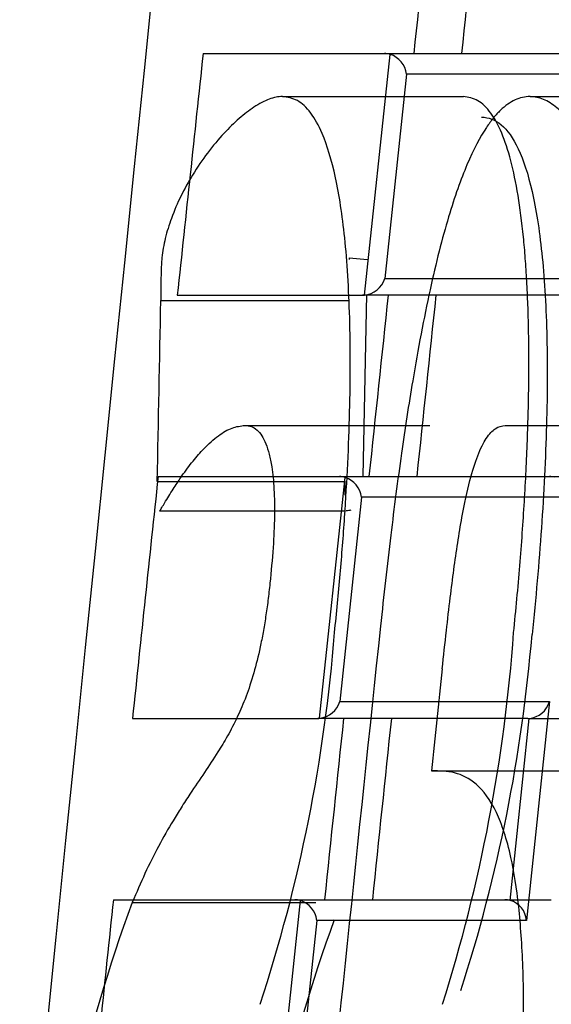
# Model space of a CAD drawing. Units: millimetres. Extents: x 0 to 291, y 0 to 204.
# Drawn here: x 250 to 251, y 102 to 102 of the extents above; entities that cross this region are included whole.
import ezdxf
from ezdxf.enums import TextEntityAlignment as Align
from ezdxf.lldxf.tags import DXFTag

# ---------------------------------------------------------------- set-up
doc = ezdxf.new("R2010")
doc.units = ezdxf.units.MM
doc.layers.add('CUERPO_PAPELERA_', color=7, linetype='Continuous')
doc.layers.add('Predeterminado', color=7, linetype='Continuous')
doc.styles.add('SEACAD_Arial', font='arial.ttf')
tags = doc.linetypes.add('HIDDEN2', pattern=[4.762499999999999, 3.175, -1.5875]).pattern_tags.tags
tags[6:7] = [DXFTag(74, 4), DXFTag(75, 0), DXFTag(340, '0'), DXFTag(46, 0.0), DXFTag(50, 0.0), DXFTag(44, 0.0), DXFTag(45, 0.0)]
tags[4:5] = [DXFTag(74, 4), DXFTag(75, 0), DXFTag(340, '0'), DXFTag(46, 0.0), DXFTag(50, 0.0), DXFTag(44, 0.0), DXFTag(45, 0.0)]
doc.dimstyles.new('ISO', dxfattribs={"dimtxt": 3.125, "dimasz": 3.125, "dimexe": 1.5625, "dimexo": 0, "dimgap": 0.78125, "dimtad": 0, "dimdec": 0, "dimlfac": 14.28571428571428, "dimrnd": 10, "dimtxsty": 'SEACAD_Arial', "dimblk1": '_SE_FILLED', "dimblk2": '_SE_FILLED', "dimsah": 1, "dimcen": 1.5625, "dimadec": 1, "dimazin": 0, "dimtfac": 0.5, "dimtdec": 4, "dimtmove": 0, "dimatfit": 3, "dimfxl": 1, "dimarcsym": 0})

# ---------------------------------------------------------------- blocks, each defined once
blk = doc.blocks.new('SE1')
at = {"layer": 'CUERPO_PAPELERA_', "color": 7, "linetype": 'Continuous'}
for p, q in [((250.5591713025601, 102.4074936231508), (250.6234831165527, 102.4074936231508)), ((250.6164171626905, 102.3217275833648), (250.6255192999482, 102.4071873506933)), ((250.6234831165527, 102.4074936231508), (250.6978647964014, 102.4074936231508)), ((250.6313105165715, 102.4001536210513), (250.6236010686201, 102.327657309352)), ((250.7055481270252, 102.4001523197533), (250.6313227544596, 102.4001523197533)), ((250.6236012646069, 102.327657288512), (250.6978670872921, 102.327657288512)), ((250.5500332377654, 102.3216964039035), (250.6157608006055, 102.3216964039035)), ((250.6901830038659, 102.3216964039035), (250.6157608006055, 102.3216964039035)), ((250.5432023051152, 102.2573484894679), (250.6075171307915, 102.2573484894679)), ((250.6005084660467, 102.171583045837), (250.609550490537, 102.2570431147366)), ((250.6075171307915, 102.2573484894679), (250.6819826419328, 102.2573484894679)), ((250.6153461793091, 102.2500130224859), (250.6076878130862, 102.1775167239113)), ((250.6896675301433, 102.2500117233999), (250.6153584778936, 102.2500117233999)), ((250.6076880100736, 102.1775167031036), (250.6820373354588, 102.1775167031036)), ((250.6820252508607, 102.1775179688254), (250.6738921539487, 102.0998711721725)), ((250.5341246273182, 102.1715512702205), (250.59984584004, 102.1715512702205)), ((250.6743516972663, 102.1715512702205), (250.59984584004, 102.1715512702205)), ((250.6680475723614, 102.1069512811677), (250.6748256520371, 102.1715676534499)), ((250.5273390962222, 102.107203355785), (250.591656954977, 102.107203355785)), ((250.5847058460102, 102.0214385155027), (250.5936874618797, 102.1068988861554)), ((250.591656954977, 102.107203355785), (250.6662059286482, 102.107203355785)), ((250.5994876456384, 102.0998724464148), (250.5918806115407, 102.0273761610755)), ((250.6738923685714, 102.0998711496932), (250.599500004688, 102.0998711496932))]:
    blk.add_line(p, q, dxfattribs=at)
at = {"layer": 'CUERPO_PAPELERA_', "color": 7, "linetype": 'HIDDEN2'}
for p, q in [((250.5872971977607, 102.3922150276298), (250.6514739416431, 102.3922150276298)), ((250.6751247727094, 102.3922150276298), (250.7314440143302, 102.3922150276298)), ((250.6109969660806, 102.3350256738593), (250.6174776277533, 102.3343683958935)), ((250.6109969667313, 102.3350256686337), (250.6110014875422, 102.3344422630188)), ((250.5441675674722, 102.3198587934676), (250.6107568161646, 102.3198587934676)), ((250.6159401848012, 102.2574822910743), (250.6172364781226, 102.3219387264023)), ((250.5739994384259, 102.2755024565673), (250.6395906953712, 102.2755024565673)), ((250.6663062135849, 102.2755024565673), (250.7314715764006, 102.2755024565673)), ((250.6819826419328, 102.2573484894679), (250.6984292113418, 102.2573484894679)), ((250.54290078967, 102.2556613841367), (250.609447954313, 102.2556613841367)), ((250.609446972287, 102.2556705489743), (250.6094949087843, 102.2508064302789)), ((250.543707032442, 102.2451622307879), (250.6094321700382, 102.2451622307879)), ((250.6743516972663, 102.1715512702205), (250.6894083638425, 102.1715512702205)), ((250.6402097061768, 102.1529584591991), (250.7036530379473, 102.1529584591991)), ((250.5340469058785, 102.1062682587774), (250.599196309211, 102.1062682587774)), ((250.6662059286482, 102.107203355785), (250.6826653567763, 102.107203355785))]:
    blk.add_line(p, q, dxfattribs=at)
at = {"layer": 'CUERPO_PAPELERA_', "color": 7, "linetype": 'Continuous'}
for centre, radius, start, end in [((468.1846431995248, 79.31589400122735), 218.7728305849973, 173.9241637197932, 173.9411111301108), ((466.8197152319576, 79.3306944697138), 217.4883020298032, 173.9091121891875, 173.9318427092656), ((250.6234781660355, 102.4005367581497), 0.006956866762568755, 72.93821040821547, 89.95922823109359), ((250.6229252074136, 102.3991361326782), 0.008458807986963043, 6.899813210283061, 72.14111378880582), ((250.6153786897149, 102.3303025184085), 0.008637591044971107, 276.9052841532346, 342.1668427852902), ((250.6157606526773, 102.3286276976491), 0.006931293747251909, 270.0012228107027, 275.4351222813231), ((467.0731665968901, 79.43364245708764), 217.6551343034834, 173.9637633109135, 173.9807965004778), ((465.7107212367596, 79.44841353847615), 216.3730776154883, 173.9489317894621, 173.9717777785865), ((250.6075122021792, 102.2503910747836), 0.006957416429987397, 72.96411033689681, 89.95941184369156), ((250.6069587466305, 102.248987894759), 0.008461897563705417, 6.949403074527112, 72.16456012167171), ((250.6819789470571, 102.2504689851277), 0.00687950533243791, 74.41375063364136, 89.9692273229097), ((250.5994622917355, 102.1801592243275), 0.008639754660553263, 276.9549955167222, 342.1903267365398), ((250.6740441024559, 102.1798607549392), 0.008329847108205472, 275.3837084270316, 343.6559856025292), ((250.599845687926, 102.1784832383546), 0.006931968135746354, 270.0012572892859, 275.4866378109849), ((465.976600157631, 79.54904222085882), 216.5525123822673, 174.0035628568718, 174.0206815216047), ((250.674351637121, 102.1784094844207), 0.006858214200419681, 270.0005024739681, 273.9632282863102), ((464.6165852960452, 79.56378341187275), 215.272875953233, 173.9889533169982, 174.011914372065), ((250.5916520483597, 102.1002453934958), 0.006957964019246768, 72.99024951699849, 89.95959615711911), ((250.5910981029293, 102.0988396590696), 0.00846498234313365, 6.999105183552447, 72.18823409157878), ((250.6662022547456, 102.1003234898718), 0.00687986689412943, 74.44161742716956, 89.96940360503527), ((250.6657374688039, 102.0990916775046), 0.008192067328314782, 5.459932085704844, 73.62077951545501)]:
    blk.add_arc(centre, radius, start, end, dxfattribs=at)
at = {"layer": 'CUERPO_PAPELERA_', "color": 7, "linetype": 'HIDDEN2'}
for centre, radius, start, end in [((468.3668458015019, 79.32602947021682), 218.9361120533832, 173.931379507397, 173.9483140520621), ((250.7210435459618, 102.3227748589609), 0.1769000147106174, 176.0289304305428, 180.9445211944617), ((107.3584439810121, 105.113165263244), 143.2129672900197, 358.8567112273744, 358.882399939402), ((467.2565044645197, 79.4435166799842), 217.819572233416, 173.9709489373686, 173.9879690430593), ((250.6101529737574, 102.2509197785429), 0.005571435573004626, 267.249461483521, 286.3895252820836), ((465.7154910916391, 79.59293782131768), 216.2786326532304, 173.9989081270206, 174.0589087152738), ((250.0407920992921, 102.2464511496011), 0.5667589993794001, 341.8699680855871, 355.4992198941003), ((250.0948419706096, 102.2435763615015), 0.5759790618725257, 342.4701694719664, 355.8581845734435), ((250.1164784196642, 102.2473716225501), 0.5612439623988659, 342.1075977310706, 355.2904369271371), ((466.7104488103295, 79.62302663822885), 217.1865333978327, 174.0342344774201, 174.0803592633147), ((466.57101825068, 79.54337660699223), 217.1112785421673, 174.0128823504357, 174.0224820533485), ((466.1610569491488, 79.55866021367605), 216.7180898994232, 174.0107178121549, 174.0278231741288), ((251.0267250741037, 101.9240958976297), 0.5252794938048212, 159.7076549622683, 175.6559709991324), ((251.0849789559358, 101.9239946813485), 0.5106099298360033, 159.8310019565512, 175.5958388180115)]:
    blk.add_arc(centre, radius, start, end, dxfattribs=at)
for points, knots in [([(250.2588378873897, 99.56841141560461), (250.4181303544781, 101.2172369261358), (250.6881974263446, 103.9803694206067), (251.2409443493642, 108.5062128003315), (251.8409565505131, 112.8715678166434), (252.4935203032844, 117.2211435894493), (253.1767078320719, 121.5249934233186), (253.8757575674127, 125.7990216223402), (254.5743240898484, 130.0482529484159), (255.2323356571751, 134.1330295649956), (255.8403952997163, 138.0730705410141), (256.3791577262513, 141.8274290931155), (256.7840904654992, 144.8479667844135), (256.9611617706222, 146.4242170388171), (257.0123737148371, 146.8813106330757)], [0, 0, 0, 0, 0.09451074544017918, 0.1880190800595374, 0.2806461903740621, 0.3724972121564336, 0.4636649931806228, 0.5542337813245924, 0.6442828887391308, 0.733890835493294, 0.8140468351971842, 0.8939782997339277, 0.9737576281389348, 1, 1, 1, 1]), ([(250.5872971977607, 102.3922150276298), (250.586550749028, 102.3921669457687), (250.5850165898356, 102.3920681242073), (250.582582172773, 102.3913171415093), (250.5799732568965, 102.3901335792676), (250.5764349349967, 102.3880212804084), (250.5719668109155, 102.3846033353759), (250.5664550177615, 102.3792148428871), (250.5609368665519, 102.3726879328793), (250.555799900239, 102.3652184779787), (250.551514975257, 102.3576054111358), (250.5485885928271, 102.3509972325309), (250.5467756259412, 102.3456651991093), (250.5458008530311, 102.3421352306518), (250.5450312228312, 102.3386163958651), (250.5447162356173, 102.3361734595331), (250.5445682424802, 102.3350256738593)], [0, 0, 0, 0, 0.05757384276076106, 0.1183302164638104, 0.182346438741443, 0.2496885374009125, 0.3745215407203941, 0.4994339849621057, 0.6319822515784295, 0.7495985443574414, 0.8417867240579766, 0.913740236757671, 0.9407235721283794, 0.9635058894617246, 0.9828536598735722, 1, 1, 1, 1]), ([(250.6058033643282, 102.2019760581464), (250.6061599966944, 102.2054488436849), (250.6068694255071, 102.2123570616539), (250.6078094376905, 102.2226583127297), (250.6086490916977, 102.232830439001), (250.6096102268427, 102.2460301157878), (250.6105428112721, 102.262064739273), (250.6114385518008, 102.2863927921435), (250.6114605206959, 102.3145514409382), (250.6097031814937, 102.3426607543896), (250.6063431021155, 102.3646599692633), (250.6020567033994, 102.3786076636038), (250.5973657413278, 102.3869144906369), (250.5926462926005, 102.3914223474675), (250.5891042258509, 102.391947244881), (250.5872971977607, 102.3922150276298)], [0, 0, 0, 0, 0.03312974511629171, 0.06590314834733337, 0.09840806305551153, 0.1307345679171808, 0.1934969900619071, 0.2556668638979358, 0.3775719941118677, 0.4995878424602991, 0.6158197515840587, 0.7357024201360354, 0.8209069029992119, 0.9086334956630647, 1, 1, 1, 1]), ([(250.6751247727094, 102.3922150276298), (250.674236755147, 102.3921590987505), (250.6724995091729, 102.3920496839994), (250.6698507641298, 102.3911163197401), (250.6672475756588, 102.3896108586459), (250.6646857874217, 102.3874845951419), (250.662168813129, 102.384748319858), (250.6582771386663, 102.3794719060993), (250.6529757681821, 102.3695358701013), (250.6461064794528, 102.3502768756882), (250.6394412370662, 102.3240376589095), (250.633876112409, 102.2946145411505), (250.6293415991903, 102.2649133730437), (250.6255115211912, 102.2356880028592), (250.6232637411327, 102.2150964616408), (250.6220862785429, 102.2043099216679)], [0, 0, 0, 0, 0.05256947415922404, 0.1028426815046275, 0.1509025647850212, 0.1968441199433555, 0.2407761481308819, 0.2828231116079154, 0.3959109985449975, 0.5000884405249042, 0.6089136841896622, 0.7227292541912747, 0.8067543185538162, 0.8987714302001483, 1, 1, 1, 1]), ([(250.669316769427, 102.2019760581464), (250.6697128484504, 102.2059728678455), (250.6704985071156, 102.2139009023768), (250.6715155498769, 102.2256765533162), (250.6723998942377, 102.2372067060907), (250.6731412660154, 102.248473091171), (250.6737423389054, 102.259456208518), (250.6742023911936, 102.2701370498114), (250.6745215956166, 102.2804966472442), (250.6746998914657, 102.2905161927745), (250.6747372814367, 102.300177010659), (250.6746337583152, 102.3094605583706), (250.6743893075713, 102.3183484608713), (250.6740039719016, 102.3268223856006), (250.6734775916942, 102.3348645241409), (250.6725504837746, 102.3454192100938), (250.6709604714899, 102.3576085962533), (250.6683710241071, 102.3699763561556), (250.6651247345283, 102.3798075781817), (250.6612152685408, 102.3869112391393), (250.6566732399039, 102.3914057284497), (250.6532339582988, 102.3919410714217), (250.6514739416432, 102.3922150276298)], [0, 0, 0, 0, 0.0381029259364959, 0.07558060936459723, 0.1125005806195465, 0.1489302801925245, 0.184937160331825, 0.2205887825528013, 0.255952908070438, 0.2910975781921429, 0.3260911818881734, 0.3610025081000765, 0.3959007808459659, 0.4308556758139365, 0.4659373178668299, 0.501216259665412, 0.5781068097022803, 0.6566082125242342, 0.7373993988785748, 0.8211409717708238, 0.9084707491731909, 1, 1, 1, 1]), ([(250.7003059488812, 102.3373660023767), (250.7003779488201, 102.338127874746), (250.7005261007095, 102.3396955542839), (250.7006453254536, 102.3420214131472), (250.7006938343958, 102.3443427932894), (250.7006650968661, 102.3466660230881), (250.7005625707573, 102.3489977843547), (250.7003115605437, 102.3523139569321), (250.6997915619727, 102.3564021076555), (250.6989005502935, 102.3610531337456), (250.6972589227903, 102.3673830112093), (250.694574329607, 102.374565749594), (250.6911764704709, 102.3806830384599), (250.6877877831361, 102.3852155630104), (250.6842128921952, 102.3887495235588), (250.6800488850168, 102.3915825351069), (250.6767329807862, 102.3920084564713), (250.6751247727094, 102.3922150276298)], [0, 0, 0, 0, 0.01037069111552275, 0.02133942758804122, 0.03337162851396169, 0.0468228164449413, 0.06194882631218398, 0.07892999916150237, 0.1191063882156174, 0.1670500270609315, 0.2231581914818992, 0.3515530351263977, 0.5007273666907636, 0.6027243998250528, 0.7070658180446162, 0.8579274054335289, 1, 1, 1, 1]), ([(250.6579672247456, 102.3848741849083), (250.6604066881538, 102.3848741849083), (250.6627201532995, 102.3840201072844), (250.6670665648726, 102.3803648573052), (250.6691139061443, 102.3775344573466), (250.6728081151842, 102.3696780037752), (250.6744453384566, 102.3646970690463), (250.6772594525037, 102.3523682208812), (250.6784260114883, 102.3450037271261), (250.6801612347516, 102.3283383002979), (250.6807496490291, 102.3188514019577), (250.6813046702936, 102.2982257355715), (250.6812763360639, 102.2872284699185), (250.6806394571779, 102.2639126727924), (250.6800192913322, 102.2515265281301), (250.6782867286588, 102.2266789883324), (250.6771726844269, 102.2140711411324), (250.6758274522861, 102.2012907693227)], [0, 0, 0, 0, 0.125, 0.125, 0.25, 0.25, 0.375, 0.375, 0.5, 0.5, 0.625, 0.625, 0.75, 0.75, 0.875, 0.875, 1, 1, 1, 1]), ([(250.543707032442, 102.2451622307879), (250.5437768132937, 102.2452298568492), (250.5439888880435, 102.2454353828591), (250.544361286698, 102.2460578214591), (250.545019132733, 102.2471329638794), (250.546538419905, 102.2496712385233), (250.5488279848775, 102.2533759568187), (250.5520737223508, 102.2582457198636), (250.55559584349, 102.2629616611107), (250.559923212735, 102.2679221182433), (250.5645621984506, 102.2720578287136), (250.5694467410308, 102.2749565458056), (250.572492637044, 102.2753217770671), (250.5739994384259, 102.2755024565673)], [0, 0, 0, 0, 0.006718744744451957, 0.02041929949116951, 0.03475139812313958, 0.06848925260651076, 0.1629107449432914, 0.2503482502713879, 0.3761809851425919, 0.5002517954945139, 0.670954527334911, 0.8372215693593815, 1, 1, 1, 1]), ([(250.5739994384259, 102.2755024565673), (250.5747696333294, 102.2754305934575), (250.5762508975548, 102.2752923839561), (250.5782615910032, 102.2740594973496), (250.5799991274156, 102.2720517102642), (250.5814586359616, 102.2692061663342), (250.5826424784262, 102.265525516774), (250.5836759120381, 102.2603859872789), (250.5844119894303, 102.2532205434268), (250.5845680242285, 102.2433473367826), (250.5840779842229, 102.231871856219), (250.583294715454, 102.2237308074425), (250.5828860499588, 102.2194832670556)], [0, 0, 0, 0, 0.1123309428678135, 0.2160385719426445, 0.3118293133215959, 0.4005991285112485, 0.4834723019025907, 0.5618276072292473, 0.6700226726094344, 0.7745122249494414, 0.8823531884421408, 1, 1, 1, 1]), ([(250.6440008915086, 102.1891365762802), (250.6444821003391, 102.1936526277108), (250.6453812325915, 102.2020908093021), (250.6467465496152, 102.2138424464333), (250.6484769341528, 102.2274709442842), (250.6506998123994, 102.2421794769963), (250.6536834793701, 102.2561850350041), (250.6566823937039, 102.265594229434), (250.6597464937169, 102.2715806561839), (250.66302886749, 102.27498274613), (250.6651535848536, 102.2753196766092), (250.6663062135849, 102.2755024565673)], [0, 0, 0, 0, 0.09557610674955785, 0.1785826749135864, 0.249313930219133, 0.3873149208435722, 0.4996679613984025, 0.6025441848968222, 0.7170099634157516, 0.846481959226145, 1, 1, 1, 1]), ([(250.5828860499588, 102.2194832670556), (250.5826575374787, 102.2174341427366), (250.5822087836324, 102.2134100630903), (250.5813832905542, 102.2075552861577), (250.5804633913707, 102.2020239317399), (250.5791011978843, 102.1951040679055), (250.5770843750143, 102.1870799821319), (250.5743630519786, 102.1789326215055), (250.5712271382373, 102.1716346121411), (250.5678901709569, 102.1652549432819), (250.5639764378664, 102.1588720822174), (250.5595463172051, 102.1521703512565), (250.5551890207211, 102.1457894776475), (250.551464103241, 102.1400518932106), (250.5477592122598, 102.1340790395361), (250.5434935548567, 102.1265437595035), (250.5386557458872, 102.1169999236673), (250.5355443819113, 102.1097551255236), (250.5340469058785, 102.1062682587774)], [0, 0, 0, 0, 0.02636174968036546, 0.0517693237791085, 0.0766415411310009, 0.1014243097826557, 0.1512620007544496, 0.2072195558281112, 0.2668562615317718, 0.3387058723765816, 0.406530611941414, 0.5013195340926336, 0.603754551797149, 0.6658934447109843, 0.7211749009086489, 0.8210746181842892, 0.9138845621998533, 1, 1, 1, 1]), ([(250.6659561106077, 101.9557114341552), (250.6664003099811, 101.960086884264), (250.6672743723207, 101.9686965680839), (250.6684480954688, 101.9813912108286), (250.6694904503342, 101.9936397088592), (250.6703936673582, 102.0054428187295), (250.6711591496735, 102.0168000540481), (250.6717858070777, 102.0277110909281), (250.6722731302378, 102.038175110636), (250.6726201546972, 102.048192071251), (250.6729599813931, 102.0639319203913), (250.6727830455982, 102.0842306589758), (250.6712509485797, 102.1059969658953), (250.6681693978301, 102.1250174084119), (250.6631224477941, 102.1399359875177), (250.6562719938217, 102.1489293972927), (250.6484631875408, 102.1527913646097), (250.6429640418849, 102.1529026967185), (250.6402097061768, 102.1529584591991)], [0, 0, 0, 0, 0.03172533142446889, 0.06242673687384286, 0.09219346420863057, 0.1211234419422143, 0.1493233440985842, 0.1769083404601806, 0.204001465723064, 0.2307325665892548, 0.257236827532016, 0.3350534181401388, 0.4153989874881449, 0.5015130130114338, 0.6182038342622753, 0.7512223409712717, 0.8753957009860727, 1, 1, 1, 1])]:
    blk.add_open_spline(points, degree=3, knots=knots, dxfattribs=at)
blk = doc.blocks.new('DMBLK14')
at = {"layer": 'Predeterminado', "linetype": 'Continuous'}
for points in [[(277.5492580462778, 163.7695954819228), (277.0284247051835, 166.894595528489), (276.5075913640891, 163.7695954819228)], [(277.5492580462778, 81.02502940779438), (276.5075913640891, 81.02502940779438), (277.0284247051835, 77.90002936122825)]]:
    blk.add_hatch(color=7, dxfattribs=at).paths.add_polyline_path(points)
at = {"layer": 'Predeterminado', "color": 7, "linetype": 'Continuous'}
for p, q in [((258.5486798014402, 166.894595528489), (278.5909247284665, 166.894595528489)), ((277.0284247051835, 166.894595528489), (277.0284247051835, 128.3823693343457)), ((277.0284247051835, 116.4122592806618), (277.0284247051835, 77.90002936122825)), ((247.3660253395769, 77.90002936122825), (278.5909247284665, 77.90002936122825))]:
    blk.add_line(p, q, dxfattribs=at)
at = {"layer": 'Predeterminado', "color": 7, "linetype": 'Continuous', "style": 'SEACAD_Arial'}
blk.add_text('1271', height=3.125, rotation=90, dxfattribs=at).set_placement((275.4659247051835, 117.5060098677204), align=Align.TOP_LEFT)
blk = doc.blocks.new('_SE_FILLED')
at = {"color": 0}
blk.add_line((0, 0), (-1, 0), dxfattribs=at)
blk.add_solid([(0, 0), (-1, -0.1665), (-1, 0.1665), (0, 0)], dxfattribs=at)

msp = doc.modelspace()

# ---------------------------------------------------------------- block references
at = {"layer": 'Predeterminado'}
msp.add_blockref('SE1', (0, 0), dxfattribs=at)

# ---------------------------------------------------------------- dimensions: what is measured, and where the dimension line sits
at = {"layer": 'Predeterminado', "color": 7, "linetype": 'Continuous'}
dim = msp.add_linear_dim(base=(277.0284247051835, 77.90002936122825), p1=(257.4686054538845, 166.894595528489), p2=(247.3660253395769, 77.90002936122825), angle=90, text='\\A1;<>', dimstyle='ISO', override={"dimrnd": 0, "dimtdec": 2}, dxfattribs=at)
dim.commit()
dim.dimension.update_dxf_attribs({"geometry": 'DMBLK14', "text_midpoint": (277.0284247051835, 122.3973142155464), "dimtype": 160})

doc.saveas('drawing.dxf')
